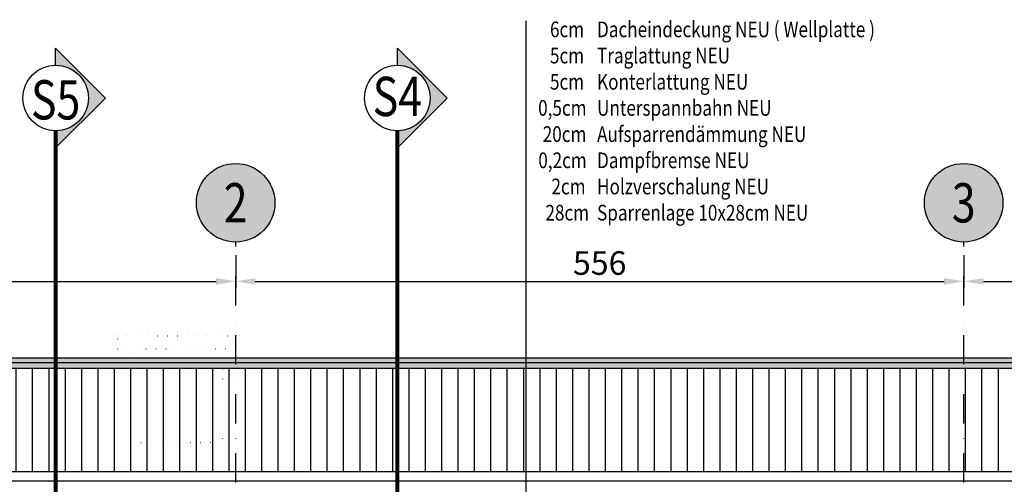
# Model space of a CAD drawing. Units: centimetres. Extents: x -150 to 5666, y 5850 to 7937.
# Drawn here: x 2603 to 3355, y 7582 to 7937 of the extents above; entities that cross this region are included whole.
import ezdxf
from ezdxf.enums import TextEntityAlignment as Align

# ---------------------------------------------------------------- set-up
doc = ezdxf.new("R2010")
doc.units = ezdxf.units.CM
doc.header["$LTSCALE"] = 30
doc.header["$MEASUREMENT"] = 0
doc.header["$PDMODE"] = 32
doc.linetypes.add('PUNKT', pattern=[0.25, 0, -0.25])
doc.linetypes.add('STRICHPUNKT', pattern=[1, 0.5, -0.25, 0, -0.25])
for name, color, linetype in [('A-BEH018T--------4--', 1, 'Continuous'), ('ARALACHS-A-------0--', 3, 'Continuous'), ('ARALACHS-B-------4--', 3, 'Continuous'), ('ARALACHST--------4--', 3, 'STRICHPUNKT'), ('ARALSCHN-T-------4--', 246, 'Continuous'), ('ARALSCHNB--------0--', 246, 'Continuous'), ('ARALSCHNJ--------0--', 246, 'STRICHPUNKT'), ('ARDEZWDE-L-------4--', 236, 'Continuous'), ('ARKOAU25D--------4--', 1, 'Continuous'), ('ARWA-----F-----N-4--', 252, 'Continuous'), ('ARWATR---L-------4HW', 100, 'Continuous'), ('ARWB-----LR------4--', 15, 'PUNKT')]:
    doc.layers.add(name, color=color, linetype=linetype)
doc.styles.add('BE_OENORM', font='isocp2.shx')
doc.dimstyles.new('KO_100_OENORM', dxfattribs={"dimscale": 10, "dimtxt": 1.8, "dimasz": 0.7, "dimexe": 0.5, "dimexo": 0, "dimgap": 0.5, "dimtad": 1, "dimdec": 0, "dimrnd": 0.5, "dimtxsty": 'BE_OENORM', "dimblk": 'OBLIQUE', "dimcen": 0, "dimdle": 0.5, "dimclrd": 256, "dimclre": 256, "dimclrt": 256, "dimadec": 0, "dimazin": 3, "dimtfac": 1, "dimtdec": 0, "dimtix": 1, "dimtmove": 1, "dimatfit": 0, "dimldrblk": 'OBLIQUE', "dimfxl": 2, "dimfxlon": 1, "dimtolj": 1, "dimtzin": 0, "dimlwd": -1, "dimlwe": -1, "dimarcsym": 0})

# ---------------------------------------------------------------- blocks, each defined once
blk = doc.blocks.new('A$C24F410DB')
h = blk.add_hatch(color=256)
h.dxf.hatch_style = 1
h.paths.add_polyline_path([(-38.04, 0), (0, -38.04), (0, -25, -1), (0, 25), (0, 38.04)])
for points in [[(0, 38.04), (-38.04, 0)], [(0, 25), (0, 38.04)], [(0, 25), (0, 38.04)], [(0, -38.04), (-38.04, 0)], [(0, -25), (0, -38.04)]]:
    blk.add_lwpolyline(points)
blk.add_circle((0, 0), 25)
at = {"layer": 'ARALSCHN-T-------4--', "style": 'BE_OENORM', "width": 0.8}
blk.add_attdef('BESCHRIFTUNG_1', text='', height=30, dxfattribs=at).set_placement((0, -15), align=Align.CENTER)
blk = doc.blocks.new('A$C98ab39ae')
at = {"layer": 'ARALSCHNJ--------0--', "ltscale": 2.5, "const_width": 3}
for points in [[(166.5, 0), (166.5, 1772.07)], [(427.5, 0), (427.5, 1772.07)]]:
    blk.add_lwpolyline(points, dxfattribs=at)
at = {"layer": 'ARALSCHNB--------0--'}
ref = blk.add_blockref('A$C24F410DB', (166.5, 1797.07), dxfattribs=dict(at, rotation=180))
ref.add_attrib('BESCHRIFTUNG_1', 'S5', dxfattribs={"layer": 'ARALSCHN-T-------4--', "height": 30, "style": 'BE_OENORM', "width": 0.8}).set_placement((166.5, 1780.72), align=Align.CENTER)
ref = blk.add_blockref('A$C24F410DB', (427.5, 1797.07), dxfattribs=dict(at, rotation=180))
ref.add_attrib('BESCHRIFTUNG_1', 'S4', dxfattribs={"layer": 'ARALSCHN-T-------4--', "height": 30, "style": 'BE_OENORM', "width": 0.8}).set_placement((427.5, 1783.31), align=Align.CENTER)
blk = doc.blocks.new('AR_AL_ACHSEN')
blk.add_circle((0, 0), 0.3)
at = {"layer": 'ARALACHS-B-------4--', "style": 'BE_OENORM', "width": 0.8}
blk.add_attdef('BESCHRIFTUNG_1', text='', height=0.3, dxfattribs=at).set_placement((0, -0.15), align=Align.CENTER)
blk = doc.blocks.new('*D117')
at = {"layer": 'ARALACHS-A-------0--', "transparency": 16777216}
for p, q in [((13055.87, 4260.3), (13055.87, 4235.3)), ((13563.87, 4260.3), (13563.87, 4235.3)), ((13070.87, 4240.3), (13548.87, 4240.3))]:
    blk.add_line(p, q, dxfattribs=at)
for points in [[(13070.87, 4242.8), (13070.87, 4237.8), (13055.87, 4240.3)], [(13548.87, 4242.8), (13548.87, 4237.8), (13563.87, 4240.3)]]:
    blk.add_solid(points, dxfattribs=at)
at = {"layer": 'Defpoints', "color": 0, "transparency": 16777216}
for p in [(13055.87, 4270.3), (13563.87, 4264.73), (13563.87, 4240.3)]:
    blk.add_point(p, dxfattribs=at)
at = {"layer": 'ARALACHS-A-------0--', "transparency": 16777216, "insert": (13309.87, 4254.3), "char_height": 18, "attachment_point": 5, "style": 'BE_OENORM'}
blk.add_mtext('\\A1;508', dxfattribs=at)
blk = doc.blocks.new('_Oblique')
at = {"color": 0, "linetype": 'ByBlock', "lineweight": -2}
blk.add_line((-0.5, -0.5), (0.5, 0.5), dxfattribs=at)
blk = doc.blocks.new('*D118')
at = {"layer": 'ARALACHS-A-------0--', "transparency": 16777216}
for p, q in [((13563.87, 4260.3), (13563.87, 4235.3)), ((14119.87, 4260.3), (14119.87, 4235.3)), ((13578.87, 4240.3), (14104.87, 4240.3))]:
    blk.add_line(p, q, dxfattribs=at)
for points in [[(13578.87, 4242.8), (13578.87, 4237.8), (13563.87, 4240.3)], [(14104.87, 4242.8), (14104.87, 4237.8), (14119.87, 4240.3)]]:
    blk.add_solid(points, dxfattribs=at)
at = {"layer": 'Defpoints', "color": 0, "transparency": 16777216}
for p in [(13563.87, 4264.73), (14119.87, 4270.3), (14119.87, 4240.3)]:
    blk.add_point(p, dxfattribs=at)
at = {"layer": 'ARALACHS-A-------0--', "transparency": 16777216, "insert": (13841.87, 4254.3), "char_height": 18, "attachment_point": 5, "style": 'BE_OENORM'}
blk.add_mtext('\\A1;556', dxfattribs=at)
blk = doc.blocks.new('*D119')
at = {"layer": 'ARALACHS-A-------0--', "transparency": 16777216}
for p, q in [((14119.87, 4260.3), (14119.87, 4235.3)), ((14354.87, 4260.3), (14354.87, 4235.3)), ((14134.87, 4240.3), (14339.87, 4240.3))]:
    blk.add_line(p, q, dxfattribs=at)
for points in [[(14134.87, 4242.8), (14134.87, 4237.8), (14119.87, 4240.3)], [(14339.87, 4242.8), (14339.87, 4237.8), (14354.87, 4240.3)]]:
    blk.add_solid(points, dxfattribs=at)
at = {"layer": 'Defpoints', "color": 0, "transparency": 16777216}
for p in [(14119.87, 4270.3), (14354.87, 4270.3), (14354.87, 4240.3)]:
    blk.add_point(p, dxfattribs=at)
at = {"layer": 'ARALACHS-A-------0--', "transparency": 16777216, "insert": (14237.37, 4254.31), "char_height": 18, "attachment_point": 5, "style": 'BE_OENORM'}
blk.add_mtext('\\A1;235', dxfattribs=at)
blk = doc.blocks.new('A$Cd12b2e01')
at = {"layer": 'ARALSCHNB--------0--', "true_color": 0xe0e0e0}
h = blk.add_hatch(color=254, dxfattribs=at)
h.dxf.hatch_style = 1
edge = h.paths.add_edge_path()
edge.add_arc((508, 1747.07), 30, 0, 360)
h = blk.add_hatch(color=254, dxfattribs=at)
h.dxf.hatch_style = 1
edge = h.paths.add_edge_path()
edge.add_arc((1064, 1747.07), 30, 0, 360)
at = {"layer": 'ARALACHST--------4--', "ltscale": 1.5}
for p, q in [((508, 0), (508, 1717.07)), ((1064, 0), (1064, 1717.07))]:
    blk.add_line(p, q, dxfattribs=at)
at = {"layer": 'ARALACHS-A-------0--', "xscale": 100, "yscale": 100, "zscale": 100}
for p, values in [((508, 1747.07), {'BESCHRIFTUNG_1': '2'}), ((1064, 1747.07), {'BESCHRIFTUNG_1': '3'})]:
    blk.add_blockref('AR_AL_ACHSEN', p, dxfattribs=at).add_auto_attribs(values)
at = {"layer": 'ARALACHS-A-------0--'}
for base, p1, p2, picture, middle in [((508, 1687.07), (0, 1717.07), (508, 1711.5), '*D117', (254, 1701.07)), ((1064, 1687.07), (508, 1711.5), (1064, 1717.07), '*D118', (786, 1701.07)), ((1299, 1687.07), (1064, 1717.07), (1299, 1717.07), '*D119', (1181.5, 1701.07))]:
    dim = blk.add_linear_dim(base=base, p1=p1, p2=p2, dimstyle='KO_100_OENORM', override={"dimasz": 1.5, "dimsah": 1}, dxfattribs=at)
    dim.commit()
    dim.dimension.update_dxf_attribs({"geometry": picture, "text_midpoint": middle, "insert": (-13055.87, -2553.23)})

msp = doc.modelspace()

# ---------------------------------------------------------------- hatches: boundary and pattern name
at = {"layer": 'ARDEZWDE-L-------4--'}
h = msp.add_hatch(dxfattribs=at)
h.set_pattern_fill('ANSI31', color=256, scale=100, angle=45, style=0)
h.set_pattern_definition([(90, (0, 22935.124), (-12.5, 3e-15), [])])
h.paths.add_polyline_path([(2097.08, 7591.75), (3899.01, 7591.75), (3899.01, 7670.75), (2097.08, 7670.75)])
at = {"layer": 'ARWA-----F-----N-4--', "true_color": 0xc0c4c8}
msp.add_hatch(color=9, dxfattribs=at).paths.add_polyline_path([(3909.55, 7674.78), (3909.55, 7678.72), (2086.55, 7678.72), (2086.55, 7674.78)])
at = {"layer": 'ARWA-----F-----N-4--', "true_color": 0x8c949b}
msp.add_hatch(color=252, dxfattribs=at).paths.add_polyline_path([(3899.01, 7670.75), (3903.05, 7674.78), (2093.05, 7674.78), (2097.08, 7670.75)])

# ---------------------------------------------------------------- linework, layer by layer
at = {"layer": 'ARDEZWDE-L-------4--'}
for p, q in [((2086.55, 7678.72), (3909.55, 7678.72)), ((3909.55, 7674.78), (2086.55, 7674.78)), ((2097.08, 7670.75), (3899.01, 7670.75)), ((2091.05, 7584.62), (3905.05, 7584.62))]:
    msp.add_line(p, q, dxfattribs=at)
at = {"layer": 'ARKOAU25D--------4--'}
msp.add_line((2989.05, 7935.99), (2989.05, 7523.51), dxfattribs=at)
at = {"layer": 'ARWATR---L-------4HW'}
msp.add_line((2097.08, 7591.75), (3899.01, 7591.75), dxfattribs=at)
at = {"layer": 'ARWB-----LR------4--'}
for p, q in [((2677.55, 7685.37), (2677.55, 7695.37)), ((2677.55, 7695.37), (2767.55, 7695.37)), ((2767.55, 7695.37), (2767.55, 7685.37)), ((2767.55, 7685.37), (2677.55, 7685.37)), ((2687.55, 7614), (2687.55, 7685.37)), ((2757.55, 7685.37), (2757.55, 7614)), ((2687.55, 7614), (2757.55, 7614))]:
    msp.add_line(p, q, dxfattribs=at)

# ---------------------------------------------------------------- block references
at = {"layer": 'ARALACHST--------4--', "ltscale": 1.5}
msp.add_blockref('A$Cd12b2e01', (2259.55, 6050), dxfattribs=at)
at = {"layer": 'ARALSCHNJ--------0--', "ltscale": 2.5}
msp.add_blockref('A$C98ab39ae', (2463.55, 6080), dxfattribs=at)

# ---------------------------------------------------------------- texts
at = {"layer": 'A-BEH018T--------4--', "style": 'BE_OENORM', "width": 0.8}
for s, p in [('6cm', (3007.58, 7923.52)), ('Dacheindeckung NEU ( Wellplatte )', (3043.53, 7923.52)), ('5cm', (3007.58, 7903.52)), ('Traglattung NEU', (3043.53, 7903.52)), ('5cm', (3007.58, 7883.52)), ('Konterlattung NEU', (3043.53, 7883.52)), ('0,5cm', (2998.53, 7863.52)), ('Unterspannbahn NEU', (3043.53, 7863.52)), ('20cm', (3002.05, 7843.52)), ('Aufsparrendämmung NEU', (3043.53, 7843.52)), ('0,2cm', (2998.68, 7823.52)), ('Dampfbremse NEU', (3043.53, 7823.52)), ('2cm', (3008.69, 7803.52)), ('Holzverschalung NEU', (3043.53, 7803.52)), ('28cm', (3004.1, 7783.52)), ('Sparrenlage 10x28cm NEU', (3043.53, 7783.52))]:
    msp.add_text(s, height=12, dxfattribs=at).set_placement(p)

doc.saveas('drawing.dxf')
